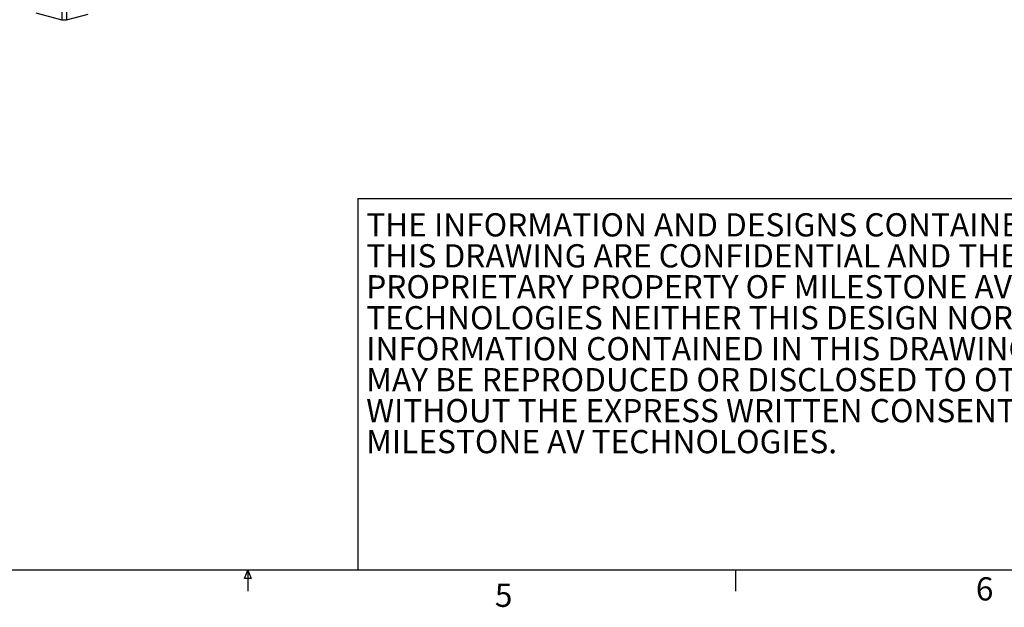
# Paper-space layout 'Sheet4' of a CAD drawing. Units: inches. Extents: x 5 to 165, y 2 to 108.
# Drawn here: x 76 to 116, y 2 to 26 of the extents above; entities that cross this region are included whole.
import ezdxf

# ---------------------------------------------------------------- set-up
doc = ezdxf.new("R2010")
doc.units = ezdxf.units.IN
doc.header["$MEASUREMENT"] = 0
doc.layers.add('SLD-0', color=179, linetype='Continuous')
doc.styles.add('SLDTEXTSTYLE1', font='TXT', dxfattribs={"width": 0.7})

# ---------------------------------------------------------------- blocks, each defined once
blk = doc.blocks.new('SW_NOTE_13')
at = {"color": 0, "linetype": 'Continuous', "lineweight": 0, "ltscale": 10, "char_height": 0.9375, "attachment_point": 1, "style": 'SLDTEXTSTYLE1'}
for s, insert in [('THE INFORMATION AND DESIGNS CONTAINED IN', (0, 1.209)), ('THIS DRAWING ARE CONFIDENTIAL AND THE', (0, -0.041)), ('PROPRIETARY PROPERTY OF MILESTONE AV', (0, -1.291)), ('TECHNOLOGIES NEITHER THIS DESIGN NOR ANY', (0, -2.541)), ('INFORMATION CONTAINED IN THIS DRAWING', (0, -3.791)), ('MAY BE REPRODUCED OR DISCLOSED TO OTHERS', (0, -5.041)), ('WITHOUT THE EXPRESS WRITTEN CONSENT OF', (0, -6.291)), ('MILESTONE AV TECHNOLOGIES.', (0, -7.541))]:
    blk.add_mtext(s, dxfattribs=dict(at, insert=insert))

psp = doc.layouts.new('Sheet4')

# ---------------------------------------------------------------- linework, layer by layer
at = {"color": 7, "linetype": 'Continuous', "lineweight": 25, "ltscale": 10}
for p, q in [((77.495, 27.754), (77.495, 26.133)), ((77.687, 27.754), (77.687, 26.133)), ((76.442, 26.406), (77.495, 26.133)), ((77.687, 26.133), (78.556, 26.358))]:
    psp.add_line(p, q, dxfattribs=at)
at = {"color": 7, "linetype": 'Continuous', "lineweight": 25, "ltscale": 100}
psp.add_arc((77.591, 26.563), 0.441, 257.4196, 282.5804, dxfattribs=at)
at = {"layer": 'SLD-0', "ltscale": 10}
for p, q in [((89.453, 18.921), (120.307, 18.921)), ((89.453, 18.921), (89.453, 3.921)), ((163.763, 3.921), (6.263, 3.921)), ((84.88, 3.575), (85.013, 3.921)), ((85.013, 3.921), (85.138, 3.575)), ((85.013, 3.921), (85.013, 3.073)), ((104.698, 3.921), (104.698, 3.073)), ((85.138, 3.575), (84.88, 3.575))]:
    psp.add_line(p, q, dxfattribs=at)

# ---------------------------------------------------------------- block references
at = {"color": 7, "linetype": 'Continuous', "lineweight": 0, "ltscale": 10}
psp.add_blockref('SW_NOTE_13', (89.789, 17.113), dxfattribs=at)

# ---------------------------------------------------------------- texts
at = {"color": 7, "linetype": 'Continuous', "lineweight": 0, "ltscale": 10, "char_height": 0.937, "attachment_point": 1, "style": 'SLDTEXTSTYLE1'}
for s, insert in [('6', (114.407, 3.629)), ('5', (94.984, 3.371))]:
    psp.add_mtext(s, dxfattribs=dict(at, insert=insert))

doc.saveas('drawing.dxf')
